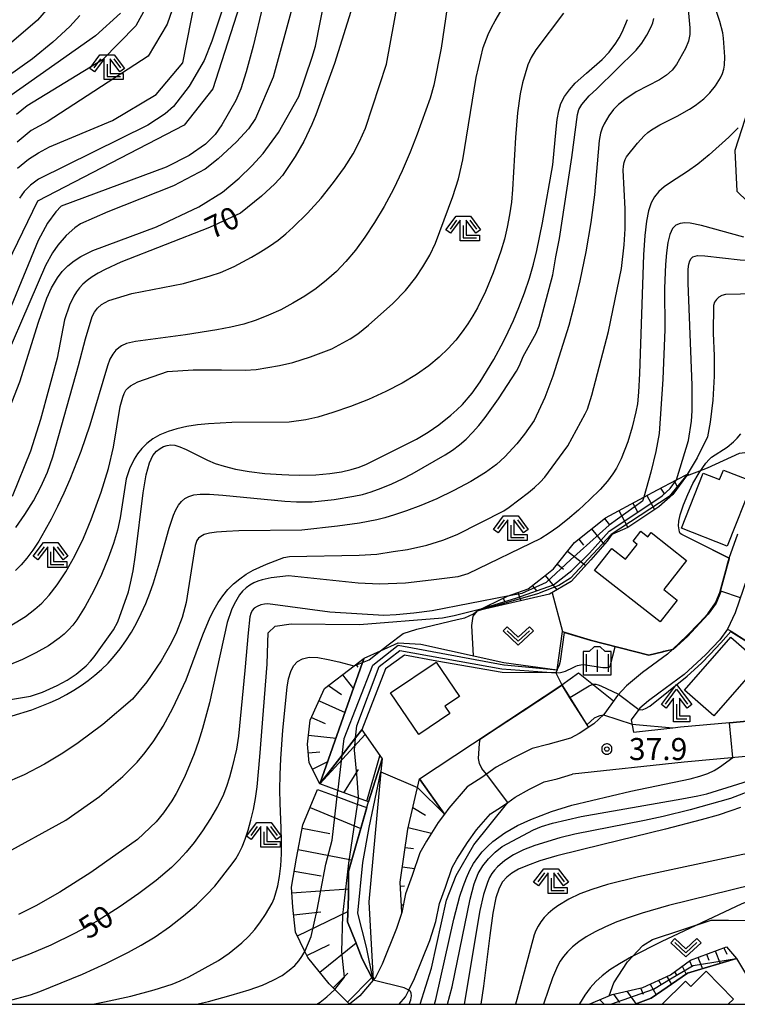
# Model space of a CAD drawing. Extents: x -22000 to -20000, y 99000 to 100500.
# Drawn here: x -21526 to -21404, y 99000 to 99167 of the extents above; entities that cross this region are included whole.
import ezdxf
from ezdxf.enums import TextEntityAlignment as Align

# ---------------------------------------------------------------- set-up
doc = ezdxf.new("R2010")
doc.units = 0
doc.header["$MEASUREMENT"] = 0
doc.layers.get('0').update_dxf_attribs({"color": 50, "linetype": 'CONTINUOUS'})
for name, color, linetype in [('2101000', 7, 'CONTINUOUS'), ('3001000', 6, 'CONTINUOUS'), ('4204000', 30, 'CONTINUOUS'), ('6101110', 72, 'CONTINUOUS'), ('6101120', 112, 'CONTINUOUS'), ('6101990', 93, 'CONTINUOUS'), ('6110000', 232, 'CONTINUOUS'), ('6110110', 213, 'CONTINUOUS'), ('6110120', 181, 'CONTINUOUS'), ('6301000', 3, 'CONTINUOUS'), ('6313000', 90, 'CONTINUOUS'), ('6333000', 90, 'CONTINUOUS'), ('6334000', 90, 'CONTINUOUS'), ('7101000', 20, 'CONTINUOUS'), ('7101001', 23, 'CONTINUOUS'), ('7102000', 40, 'CONTINUOUS'), ('7102001', 43, 'CONTINUOUS'), ('7312000', 6, 'CONTINUOUS'), ('999', 7, 'CONTINUOUS'), ('CLIP_BOX', 4, 'CONTINUOUS')]:
    doc.layers.add(name, color=color, linetype=linetype)
doc.styles.add('Dm_Anotation', font='romans.shx', dxfattribs={"bigfont": 'pscdm.shx'})
doc.styles.get("Standard").update_dxf_attribs({"font": 'romans.shx', "bigfont": 'pscdm.shx'})

# ---------------------------------------------------------------- blocks, each defined once
blk = doc.blocks.new('420400')
at = {"linetype": 'Continuous', "flags": 128}
for points in [[(-0.75, 1), (0, 2), (0.75, 1)], [(0, 1), (0, 0), (0.7, 0)]]:
    blk.add_lwpolyline(points, dxfattribs=at)
at = {"layer": 'CLIP_BOX', "flags": 128}
blk.add_lwpolyline([(0.9, 0.2), (0.9, -0.2), (-0.2, -0.2), (-0.2, 1.4), (-0.71, 0.72), (-1.03, 0.96), (0, 2.333), (1.03, 0.96), (0.71, 0.72), (0.2, 1.4), (0.2, 0.2), (0.9, 0.2)], dxfattribs=at)
blk = doc.blocks.new('633300')
at = {"linetype": 'Continuous', "flags": 128}
for points in [[(-0.45, 0.6), (-0.9, 0)], [(0, 0.25), (0, -0.6), (0.9, -0.6)], [(0.45, 0.6), (0.9, 0)]]:
    blk.add_lwpolyline(points, dxfattribs=at)
at = {"layer": 'CLIP_BOX', "flags": 128}
blk.add_lwpolyline([(-0.49, 0.88), (0.49, 0.88), (1.18, -0.04), (0.86, -0.28), (0.2, 0.6), (0.2, -0.4), (1.1, -0.4), (1.1, -0.8), (-0.2, -0.8), (-0.2, 0.6), (-0.86, -0.28), (-1.18, -0.04), (-0.49, 0.88)], dxfattribs=at)
blk = doc.blocks.new('631300')
at = {"linetype": 'Continuous', "flags": 128}
blk.add_lwpolyline([(-0.75, 0.35), (0, -0.35), (0.75, 0.35)], dxfattribs=at)
at = {"layer": 'CLIP_BOX', "flags": 128}
blk.add_lwpolyline([(-0.753, 0.626), (-1.031, 0.338), (0, -0.624), (1.031, 0.338), (0.753, 0.626), (0, -0.076), (-0.753, 0.626)], dxfattribs=at)
blk = doc.blocks.new('633400')
at = {"linetype": 'Continuous', "flags": 128}
for points in [[(0, 0.75), (0, -0.75)], [(-0.75, 0.45), (-0.75, -0.75)], [(0.75, 0.45), (0.75, -0.75)]]:
    blk.add_lwpolyline(points, dxfattribs=at)
at = {"layer": 'CLIP_BOX', "flags": 128}
blk.add_lwpolyline([(-0.95, -0.95), (0.95, -0.95), (0.95, 0.65), (0.55, 0.65), (0.2, 0.95), (-0.2, 0.95), (-0.55, 0.65), (-0.95, 0.65), (-0.95, -0.95)], dxfattribs=at)
blk = doc.blocks.new('731200')
at = {"linetype": 'Continuous'}
blk.add_circle((0, 0), 0.15, dxfattribs=at)
at = {"layer": 'CLIP_BOX'}
blk.add_lwpolyline([(0.034, 0.348), (-0.034, 0.348), (-0.102, 0.335), (-0.165, 0.309), (-0.222, 0.271), (-0.271, 0.222), (-0.309, 0.165), (-0.335, 0.102), (-0.348, 0.034), (-0.348, -0.034), (-0.335, -0.102), (-0.309, -0.165), (-0.271, -0.222), (-0.222, -0.271), (-0.165, -0.309), (-0.102, -0.335), (-0.034, -0.348), (0.034, -0.348), (0.102, -0.335), (0.165, -0.309), (0.222, -0.271), (0.271, -0.222), (0.309, -0.165), (0.335, -0.102), (0.348, -0.034), (0.348, 0.034), (0.335, 0.102), (0.309, 0.165), (0.271, 0.222), (0.222, 0.271), (0.165, 0.309), (0.102, 0.335)], close=True, dxfattribs=at)
at = {"linetype": 'Continuous'}
blk.add_attdef('ATT', text='', height=1.5, dxfattribs=at).set_placement((1.5, 0), align=Align.MIDDLE_LEFT)

msp = doc.modelspace()

# ---------------------------------------------------------------- linework, layer by layer
at = {"layer": '2101000'}
for points in [[(-21404.91, 99075.84), (-21403.4, 99080.02)], [(-21404.91, 99075.84), (-21405.46, 99073.78), (-21406.47, 99070.04), (-21407.21, 99068.27), (-21408.54, 99066.39), (-21409.97, 99064.87), (-21412.08, 99062.63), (-21414.49, 99060.41), (-21415.42, 99059.55), (-21419.67, 99056.42), (-21422.37, 99054.18)], [(-21401.14, 99074.48), (-21403.87, 99066.56), (-21405.17, 99063.81), (-21406.5, 99061.99), (-21408.91, 99059.43), (-21412.56, 99056.08), (-21416.89, 99052.88), (-21418.61, 99051.59), (-21420.09, 99050.33), (-21421.57, 99048.39), (-21421.15, 99046.29), (-21414.49, 99047.02), (-21413.18, 99047.16), (-21404.83, 99047.93), (-21391.63, 99049.15), (-21386.17, 99049.85), (-21382.71, 99050.48), (-21380.27, 99051.13), (-21377.88, 99052.16), (-21376.13, 99052.92), (-21375.08, 99053.45), (-21374.36, 99053.81)], [(-21422.37, 99054.18), (-21423.89, 99052.52), (-21425.04, 99050.95), (-21426.25, 99049.28), (-21427.92, 99047.72), (-21430.41, 99046.03), (-21431.91, 99045.27)], [(-21373.75, 99047.41), (-21378.29, 99045.44), (-21381.41, 99044.62), (-21383.76, 99044.19), (-21385.26, 99043.92), (-21390.97, 99043.18), (-21412.58, 99041.19), (-21431.57, 99039.11)], [(-21431.91, 99045.27), (-21435.74, 99044.15), (-21438.44, 99043.48), (-21441.59, 99041.91), (-21444.52, 99040.34), (-21446.17, 99039.14), (-21446.99, 99038.54), (-21449.46, 99036.97), (-21452.6, 99033.38), (-21453.33, 99032.36), (-21454.38, 99030.91), (-21456.39, 99027.76), (-21457.51, 99025.73), (-21458.84, 99021.91), (-21459.95, 99018.76), (-21460.6, 99015.61), (-21461.49, 99012.91), (-21463.93, 99006.83), (-21465.04, 99004.58), (-21465.47, 99004.08), (-21467.73, 99001.43), (-21469.47, 99000)], [(-21461.06, 99000), (-21459.99, 99001.25), (-21459.42, 99002.41), (-21458.45, 99004.38), (-21455.85, 99010.85), (-21454.8, 99014.06), (-21454.15, 99017.14), (-21453.17, 99019.93), (-21452.01, 99023.28), (-21451.23, 99024.69), (-21449.42, 99027.53), (-21447.89, 99029.64), (-21445.51, 99032.37), (-21443.61, 99033.58), (-21442.58, 99034.33), (-21441.32, 99035.25), (-21438.84, 99036.58), (-21436.36, 99037.81), (-21434.18, 99038.35), (-21431.57, 99039.11)]]:
    msp.add_lwpolyline(points, dxfattribs=at)
at = {"layer": '3001000'}
for points in [[(-21400.9, 99088.89), (-21405.22, 99077.89), (-21413.02, 99080.95), (-21409.33, 99090.34), (-21406.53, 99089.24), (-21405.89, 99090.85)], [(-21413.75, 99068.74), (-21416.65, 99065.03), (-21427.8, 99073.76), (-21424.87, 99077.51), (-21422.54, 99075.68), (-21420.56, 99078.21), (-21421.26, 99078.76), (-21419.93, 99080.45), (-21418.73, 99079.51), (-21418.18, 99080.22), (-21412.15, 99075.49), (-21416.04, 99070.53)], [(-21399.64, 99058.09), (-21407.5, 99049.06), (-21412.51, 99053.43), (-21404.64, 99062.45)], [(-21450.8, 99052.34), (-21453.26, 99050.68), (-21452.43, 99049.46), (-21457.72, 99045.88), (-21462.49, 99052.95), (-21454.75, 99058.18)]]:
    msp.add_lwpolyline(points, close=True, dxfattribs=at)
msp.add_lwpolyline([(-21416.28, 99000), (-21412.31, 99003.91), (-21411.44, 99003.03), (-21408.82, 99005.62), (-21404.18, 99000.9), (-21405.09, 99000)], dxfattribs=at)
at = {"layer": '6101110'}
for points in [[(-21447.75, 99066.89), (-21442.61, 99069.38), (-21439.07, 99070.62), (-21436.47, 99072.69), (-21434.76, 99074.05), (-21431.23, 99078.52), (-21425.93, 99082.73), (-21419.44, 99086.23), (-21417.09, 99087.5), (-21413.88, 99089.17), (-21411.9, 99090.2)], [(-21474.53, 99037.47), (-21476.36, 99041.08), (-21476.61, 99044.23), (-21476.19, 99048.29), (-21473.74, 99053.68), (-21468.71, 99057.54), (-21467, 99058.85)], [(-21466.26, 99034.42), (-21467.98, 99035.05), (-21471.45, 99036.33), (-21474.53, 99037.47)], [(-21460.6, 99015.61), (-21460.86, 99020.79), (-21459.57, 99029.79), (-21457.6, 99038.34)], [(-21469.47, 99000), (-21471.96, 99002.5), (-21472.94, 99003.47), (-21476.58, 99007.98), (-21477.07, 99008.99), (-21478.65, 99012.26), (-21479.13, 99016.54), (-21479.38, 99019.91), (-21478.51, 99024.87), (-21477.42, 99030.5), (-21474.91, 99036.55)], [(-21428.72, 99000), (-21424.82, 99001.64), (-21419.61, 99002.87), (-21414.88, 99005.03), (-21411.49, 99007.53), (-21405.33, 99009.8), (-21403.63, 99007.8)]]:
    msp.add_lwpolyline(points, dxfattribs=at)
at = {"layer": '6101120'}
for points in [[(-21411.9, 99090.2), (-21412.16, 99089.84), (-21414.49, 99086.66), (-21416.86, 99084.6), (-21422.14, 99081.08), (-21424.88, 99079.88), (-21425.67, 99078.73), (-21428.41, 99075.56), (-21431.77, 99071.88), (-21435.44, 99069.74), (-21438.92, 99068.93), (-21447.75, 99066.89)], [(-21467, 99058.85), (-21467.26, 99058.11), (-21474.53, 99037.47)], [(-21474.53, 99037.47), (-21470.73, 99042.36), (-21468.45, 99045.3), (-21467.37, 99046.69), (-21463.94, 99041.73), (-21466.26, 99034.42)], [(-21457.6, 99038.34), (-21453.33, 99032.36), (-21454.38, 99030.91), (-21456.39, 99027.76), (-21457.51, 99025.73), (-21458.84, 99021.91), (-21459.95, 99018.76), (-21460.6, 99015.61)], [(-21474.91, 99036.55), (-21471.8, 99035.39), (-21468.33, 99034.11), (-21466.55, 99033.46), (-21469.68, 99022.6), (-21469.65, 99018.32), (-21469.85, 99014.05), (-21468.47, 99010.66), (-21467.32, 99007.74), (-21465.47, 99004.08), (-21467.73, 99001.43), (-21469.47, 99000)], [(-21403.63, 99007.8), (-21411.98, 99005.27), (-21418.18, 99001.03), (-21420.87, 99000)]]:
    msp.add_lwpolyline(points, dxfattribs=at)
at = {"layer": '6101990'}
for points in [[(-21414.24, 99088.99), (-21413.64, 99087.83)], [(-21416.56, 99087.78), (-21415.91, 99086.74)], [(-21418.9, 99086.52), (-21417.6, 99084.11)], [(-21423.68, 99083.94), (-21422.14, 99081.08)], [(-21421.28, 99085.24), (-21420.5, 99083.76)], [(-21426.11, 99082.58), (-21425.33, 99081.6)], [(-21428.3, 99080.84), (-21426.17, 99078.16)], [(-21430.49, 99079.1), (-21429.66, 99078.05)], [(-21432.39, 99077.05), (-21429.29, 99074.6)], [(-21434.13, 99074.84), (-21433.06, 99073.99)], [(-21436.18, 99072.92), (-21434.22, 99070.45)], [(-21438.38, 99071.17), (-21437.67, 99070.28)], [(-21443.33, 99069.02), (-21443.09, 99068.52)], [(-21440.84, 99070), (-21440.34, 99068.6)], [(-21445.71, 99067.87), (-21445.49, 99067.41)], [(-21468.41, 99057.77), (-21468.05, 99057.31)], [(-21470.67, 99056.04), (-21468.83, 99053.65)], [(-21473.07, 99054.2), (-21470.87, 99052.68)], [(-21474.67, 99051.62), (-21470.25, 99049.61)], [(-21475.96, 99048.79), (-21473.62, 99047.74)], [(-21476.45, 99045.77), (-21471.78, 99045.28)], [(-21474.53, 99037.47), (-21466.81, 99045.88)], [(-21476.49, 99042.76), (-21474.53, 99042.91)], [(-21466.56, 99034.53), (-21464.3, 99042.25)], [(-21475.79, 99039.96), (-21473.18, 99041.29)], [(-21470.47, 99035.97), (-21467.93, 99039.94)], [(-21457.94, 99036.87), (-21453.33, 99032.36)], [(-21476.2, 99033.45), (-21467.58, 99029.88)], [(-21458.72, 99033.45), (-21456.55, 99032.18)], [(-21477.52, 99029.96), (-21472.81, 99029.04)], [(-21459.51, 99030.04), (-21455.52, 99029.12)], [(-21478.23, 99026.31), (-21469.12, 99024.55)], [(-21460.02, 99026.67), (-21458.62, 99026.47)], [(-21478.9, 99022.64), (-21474.29, 99021.83)], [(-21460.49, 99023.36), (-21458.43, 99023.07)], [(-21479.31, 99018.93), (-21469.66, 99019.64)], [(-21460.83, 99020.11), (-21460.14, 99020.14)], [(-21460.67, 99016.91), (-21460.33, 99016.92)], [(-21478.98, 99015.22), (-21474.37, 99015.74)], [(-21478.34, 99011.63), (-21469.77, 99015.76)], [(-21476.75, 99008.32), (-21472.89, 99010.18)], [(-21474.55, 99005.46), (-21468.38, 99010.44)], [(-21408.76, 99008.54), (-21408.35, 99007.52)], [(-21407.29, 99009.08), (-21406.43, 99006.95)], [(-21405.83, 99009.62), (-21405.3, 99008.54)], [(-21411.66, 99007.41), (-21411.24, 99006.51)], [(-21410.22, 99008), (-21409.43, 99006.04)], [(-21472.26, 99002.79), (-21469.79, 99005.28)], [(-21414.18, 99005.55), (-21413.82, 99004.9)], [(-21412.92, 99006.48), (-21412.21, 99005.11)], [(-21469.82, 99000.38), (-21465.7, 99004.54)], [(-21418.35, 99003.45), (-21417.32, 99001.62)], [(-21416.93, 99004.1), (-21416.48, 99003.3)], [(-21415.51, 99004.75), (-21414.74, 99003.38)], [(-21422.33, 99002.23), (-21420.74, 99000.05)], [(-21419.96, 99002.79), (-21419.51, 99001.75)], [(-21426.14, 99000), (-21426.89, 99000.77)], [(-21423.52, 99000.29), (-21424.53, 99001.71)]]:
    msp.add_lwpolyline(points, dxfattribs=at)
at = {"layer": '6110000'}
for points in [[(-21404.91, 99075.84), (-21410.71, 99078.75)], [(-21428.52, 99061.96), (-21418.59, 99059.4), (-21416.18, 99059.99), (-21416.06, 99060.03), (-21414.49, 99060.41), (-21412.08, 99062.63), (-21409.97, 99064.87), (-21408.54, 99066.39), (-21407.21, 99068.27), (-21406.47, 99070.04), (-21405.46, 99073.78), (-21405.23, 99074.66), (-21404.91, 99075.84)], [(-21405.17, 99063.81), (-21404.59, 99063.45), (-21398.43, 99059.56), (-21397.08, 99060.31), (-21386.27, 99066.28), (-21388.64, 99068.86)], [(-21433.25, 99063.4), (-21428.52, 99061.96)], [(-21453.33, 99032.36), (-21457.6, 99038.34), (-21433.36, 99054.33)], [(-21433.36, 99054.33), (-21432.01, 99052.16), (-21429.09, 99047.5), (-21428.84, 99047.09)], [(-21414.49, 99047.02), (-21413.18, 99047.16), (-21404.83, 99047.93), (-21391.63, 99049.15), (-21386.17, 99049.85), (-21382.71, 99050.48), (-21380.27, 99051.13), (-21377.88, 99052.16), (-21376.13, 99052.92), (-21375.08, 99053.45), (-21374.36, 99053.81)], [(-21420.87, 99000), (-21418.18, 99001.03), (-21411.98, 99005.27), (-21403.63, 99007.8)], [(-21403.63, 99007.8), (-21400.89, 99003.16), (-21400.11, 99001.84)]]:
    msp.add_lwpolyline(points, dxfattribs=at)
at = {"layer": '6110110'}
for points in [[(-21467, 99058.85), (-21464.19, 99060.12), (-21461.2, 99061.48), (-21457.37, 99061.25), (-21443.25, 99058.12), (-21434.17, 99056.85)], [(-21474.53, 99037.47), (-21467.26, 99058.11), (-21467, 99058.85)], [(-21465.47, 99004.08), (-21467.32, 99007.74), (-21468.47, 99010.66), (-21469.85, 99014.05), (-21469.65, 99018.32), (-21469.68, 99022.6), (-21466.37, 99034.08), (-21466.26, 99034.42), (-21463.94, 99041.73)]]:
    msp.add_lwpolyline(points, dxfattribs=at)
at = {"layer": '6110120'}
for points in [[(-21434.17, 99056.85), (-21434.4, 99056.35), (-21443.5, 99056.44), (-21454.63, 99058.36), (-21460.15, 99059.37), (-21463.37, 99057.04)], [(-21463.37, 99057.04), (-21467.37, 99046.69), (-21468.45, 99045.3), (-21470.73, 99042.36), (-21474.53, 99037.47)], [(-21463.94, 99041.73), (-21464.14, 99039.56), (-21464.14, 99039.54), (-21466.2, 99017.43), (-21465.47, 99004.08)]]:
    msp.add_lwpolyline(points, dxfattribs=at)
at = {"layer": '6301000'}
for points in [[(-21385.87, 99140.06), (-21379.73, 99147.97), (-21379.83, 99150.83), (-21382.38, 99154.77), (-21387.93, 99158.83), (-21394.12, 99158.21), (-21399.41, 99154.04), (-21401.65, 99152.28), (-21402.24, 99150.45), (-21403.94, 99145.17), (-21403.57, 99138.26), (-21400.04, 99134.83), (-21395.68, 99135.19), (-21389.76, 99138.46), (-21387.16, 99139.29)], [(-21412.16, 99089.84), (-21410.32, 99090.56), (-21408.57, 99091.24), (-21403.12, 99093.74), (-21398.25, 99094.36)], [(-21435, 99069.99), (-21433.25, 99063.4)], [(-21447.75, 99066.89), (-21448.53, 99066.01), (-21448.74, 99064.44), (-21448.47, 99059.28)], [(-21434.17, 99056.85), (-21433.25, 99063.4)], [(-21434.4, 99056.35), (-21433.36, 99054.33)], [(-21433.36, 99054.33), (-21430.51, 99056.35), (-21424.58, 99051.58)], [(-21425.3, 99001.44), (-21424.51, 99003.65), (-21422.19, 99007.24), (-21419.6, 99010.02), (-21417.94, 99011), (-21407.94, 99014.31), (-21405.02, 99014.31), (-21402.03, 99014.23), (-21399.05, 99002.97)]]:
    msp.add_lwpolyline(points, dxfattribs=at)
at = {"layer": '7101000'}
for points in [[(-21464.62, 99183.69), (-21472.05, 99159.97), (-21475.24, 99151.22), (-21475.9, 99149.62), (-21477.28, 99146.71), (-21478.71, 99144.14), (-21480.88, 99140.94), (-21482.18, 99139.52), (-21484.47, 99137.44), (-21488.05, 99134.53), (-21493.31, 99132.09), (-21508.36, 99126.19), (-21511.06, 99124.95), (-21512.24, 99124.33), (-21513.26, 99123.72), (-21514.12, 99123.1), (-21514.83, 99122.48), (-21515.43, 99121.84), (-21515.95, 99121.16), (-21516.39, 99120.44), (-21517.12, 99118.91), (-21517.99, 99116.4), (-21519.24, 99109.88), (-21522.06, 99099.45), (-21523.76, 99094.04), (-21526.87, 99086.36)], [(-21491.12, 99169.24), (-21492.92, 99163.76), (-21494.22, 99160.46), (-21496.78, 99156.11), (-21499.45, 99152.66), (-21500.86, 99151.39), (-21503.82, 99149.47), (-21522.41, 99140.33), (-21523.78, 99139.29), (-21524.83, 99138.21), (-21525.63, 99137.1)], [(-21515.37, 99168.15), (-21517.05, 99166.29), (-21519.95, 99163.6), (-21523.44, 99160.76), (-21529.92, 99156.17)], [(-21529.25, 99051.5), (-21523.75, 99052.39), (-21521.69, 99053.1), (-21519.19, 99054.21), (-21517.54, 99055.1), (-21515.99, 99056.16), (-21514.29, 99057.57), (-21513.52, 99058.34), (-21512.9, 99059.07), (-21509.66, 99063.67), (-21508.88, 99065.04), (-21507.09, 99070.13), (-21506.72, 99071.62), (-21506.31, 99073.71), (-21505.89, 99076.41), (-21504.56, 99086.96), (-21504.06, 99090.01), (-21503.52, 99092.07), (-21502.93, 99093.32), (-21502.33, 99094.05), (-21501.72, 99094.53), (-21501.12, 99094.84), (-21500.51, 99095.03), (-21499.89, 99095.11), (-21499.19, 99095.05), (-21498.34, 99094.81), (-21497.29, 99094.35), (-21493.67, 99092.53), (-21492.36, 99091.98), (-21490.8, 99091.48), (-21488.87, 99091.01), (-21486.57, 99090.6), (-21483.91, 99090.28), (-21480.98, 99090.07), (-21479.83, 99090.04), (-21477.99, 99089.99), (-21475.2, 99090.05), (-21472.82, 99090.25), (-21470.85, 99090.56), (-21469.22, 99090.94), (-21467.86, 99091.36), (-21466.62, 99091.85), (-21458.11, 99096.12), (-21456.1, 99097.29), (-21454.31, 99098.54), (-21452.26, 99100.16), (-21451.23, 99101.07), (-21450.28, 99102.02), (-21448.63, 99103.92), (-21447.25, 99105.82), (-21444.95, 99109.65), (-21443.31, 99112.68), (-21442.48, 99114.34), (-21441.61, 99116.26), (-21440.67, 99118.51), (-21439.73, 99120.97), (-21438.88, 99123.46), (-21438.17, 99125.84), (-21437.6, 99128.15), (-21436.63, 99132.86), (-21434.88, 99142.73), (-21434.35, 99148.82), (-21434.15, 99150.46), (-21433.9, 99151.9), (-21433.53, 99153.16), (-21432.94, 99154.34), (-21432.09, 99155.51), (-21431.08, 99156.61), (-21429.18, 99158.36), (-21426.53, 99160.64), (-21425.34, 99161.89), (-21424.16, 99163.42), (-21423.61, 99164.32), (-21423.09, 99165.29), (-21422.17, 99167.44)], [(-21402.39, 99130.45), (-21409.63, 99132.44), (-21411.53, 99132.83), (-21412.43, 99132.89), (-21413.25, 99132.79), (-21413.95, 99132.49), (-21414.53, 99131.9), (-21414.99, 99130.92), (-21415.34, 99129.52), (-21415.59, 99127.78), (-21415.75, 99125.82), (-21415.88, 99121.75), (-21415.87, 99114.77), (-21416.17, 99106.32), (-21416.8, 99097.07), (-21417.36, 99094), (-21418.22, 99090.51), (-21419.44, 99086.24)], [(-21442.61, 99069.38), (-21455.4, 99066.92), (-21458.57, 99066.49), (-21461.54, 99066.2), (-21463.64, 99066.13), (-21472.81, 99066.69), (-21483.36, 99068.1), (-21483.96, 99068.06), (-21484.58, 99067.92), (-21485.18, 99067.67), (-21485.69, 99067.35), (-21486.04, 99066.96), (-21486.27, 99066.48), (-21486.43, 99065.89), (-21486.73, 99063.18), (-21487.27, 99056.74), (-21488.37, 99045.59), (-21488.72, 99043.41), (-21489.44, 99040.3), (-21489.89, 99038.61), (-21490.4, 99037.02), (-21491.05, 99035.41), (-21491.93, 99033.64), (-21493.12, 99031.61), (-21494.5, 99029.48), (-21495.92, 99027.51), (-21497.25, 99025.86), (-21498.52, 99024.49), (-21499.77, 99023.29), (-21502.38, 99021.06), (-21505.33, 99018.83), (-21508.66, 99016.54), (-21512.27, 99014.24), (-21514.21, 99013.12), (-21516.25, 99012.02), (-21520.32, 99010.05), (-21523.95, 99008.5), (-21527.08, 99007.34)], [(-21420.26, 99050.11), (-21419.71, 99050.1), (-21419.16, 99050.28), (-21418.41, 99050.71), (-21412.06, 99055.81), (-21409.6, 99058.01), (-21408.11, 99059.56), (-21406.31, 99061.49), (-21404.62, 99063.41)], [(-21432.01, 99052.16), (-21428.72, 99054.17), (-21428.3, 99054.35), (-21427.96, 99054.43), (-21427.6, 99054.43), (-21427.18, 99054.35), (-21426.72, 99054.15), (-21423.7, 99052.73)], [(-21402.98, 99033.46), (-21404.6, 99032.88), (-21406.8, 99032.19), (-21409.69, 99031.37), (-21415.72, 99029.78), (-21426.38, 99027.19), (-21434.22, 99025.22), (-21437.13, 99024.37), (-21439.23, 99023.63), (-21440.75, 99022.96), (-21441.89, 99022.31), (-21442.75, 99021.61), (-21443.44, 99020.8), (-21444.04, 99019.76), (-21444.6, 99018.13), (-21445.12, 99015.51), (-21445.64, 99011.71), (-21446.68, 99003.08), (-21447.15, 99000)], [(-21459.31, 99000), (-21459.04, 99000.75), (-21458.94, 99001.43), (-21458.99, 99001.88), (-21459.1, 99002.15), (-21459.23, 99002.3), (-21459.42, 99002.41)]]:
    msp.add_lwpolyline(points, dxfattribs=at)
at = {"layer": '7101001'}
for points in [[(-21404.62, 99063.41), (-21398.43, 99059.51), (-21386.19, 99066.26), (-21388.57, 99068.86), (-21379.07, 99080.55), (-21369.69, 99092.24), (-21369.56, 99092.48), (-21369.22, 99092.9), (-21356.25, 99108.95), (-21349.98, 99116.54), (-21358.88, 99122.47), (-21361.97, 99125.06)], [(-21419.44, 99086.24), (-21419.63, 99085.57), (-21425.34, 99081.47), (-21431.91, 99075.57), (-21436.01, 99071.71), (-21440.18, 99069.84), (-21442.61, 99069.38)], [(-21459.42, 99002.41), (-21460.19, 99002.78), (-21465.47, 99004.08), (-21466.57, 99009.73), (-21468.09, 99015.49), (-21467.21, 99024.1), (-21466.17, 99030.05), (-21464.14, 99039.54), (-21457.94, 99036.87), (-21457.6, 99038.34), (-21433.36, 99054.33), (-21432.01, 99052.16)], [(-21423.7, 99052.73), (-21420.26, 99050.11)]]:
    msp.add_lwpolyline(points, dxfattribs=at)
at = {"layer": '7102000'}
for points in [[(-21424.28, 99284.4), (-21430.33, 99280.47), (-21435.25, 99277.45), (-21440.27, 99274.68), (-21456.49, 99262.93), (-21460.08, 99259.38), (-21462.01, 99256.55), (-21472.16, 99228.6), (-21483.28, 99197.24), (-21486.14, 99176.19), (-21492.75, 99155.68), (-21497.63, 99149.5), (-21522.59, 99136.56), (-21537.15, 99106.59)], [(-21525.95, 99142.18), (-21524.1, 99143.73), (-21522.42, 99144.81), (-21520.54, 99145.78), (-21509.82, 99150.28), (-21502.39, 99154.69), (-21497.85, 99160.08), (-21489.8, 99201.02)], [(-21514.64, 99176.59), (-21522.55, 99167.34), (-21535.45, 99156.37)], [(-21502.89, 99171.82), (-21505.81, 99166.38), (-21511.51, 99160.61), (-21524.34, 99152.76), (-21526.11, 99151.31)], [(-21498.88, 99171.45), (-21500.48, 99166.66), (-21503.75, 99161.2), (-21520.91, 99150.05), (-21523.62, 99148.56), (-21526.01, 99146.61)], [(-21479.31, 99169.29), (-21482.48, 99157.66), (-21485.47, 99150.62), (-21486.67, 99148.89), (-21488.7, 99146.64), (-21491.81, 99143.74), (-21494.05, 99142.02), (-21499.42, 99139.2), (-21510.6, 99134.73), (-21515.27, 99132.69), (-21516.24, 99132.02), (-21517.68, 99130.72), (-21519.12, 99129.06), (-21519.99, 99127.79), (-21521.2, 99125.6), (-21530.84, 99103.41)], [(-21530.6, 99093.01), (-21525.55, 99105.86), (-21522.37, 99115.99), (-21520.99, 99120.06), (-21520.17, 99121.85), (-21519.17, 99123.51), (-21518.34, 99124.58), (-21517.4, 99125.55), (-21516.35, 99126.42), (-21515.17, 99127.18), (-21513.13, 99128.19), (-21502.34, 99132.23), (-21495.13, 99135.59), (-21491.11, 99138.1), (-21488.23, 99140.48), (-21486.08, 99142.57), (-21484.19, 99144.7), (-21481.58, 99148.22), (-21478.08, 99154.35), (-21475.85, 99161.04), (-21475.3, 99162.95), (-21473.72, 99170.68)], [(-21484.23, 99169.85), (-21485.87, 99162.91), (-21487.04, 99158.55), (-21487.99, 99155.67), (-21488.8, 99153.71), (-21491.21, 99149.53), (-21492.36, 99147.93), (-21493.96, 99146.27), (-21496.78, 99144.36), (-21500.67, 99142.33), (-21518.51, 99135.71), (-21519.47, 99134.76), (-21520.84, 99132.8), (-21522.44, 99129.9), (-21529.58, 99112.66)], [(-21528.7, 99025.3), (-21517.73, 99031.33), (-21512.03, 99035.34), (-21508.03, 99038.72), (-21505.61, 99041.19), (-21504.24, 99042.81), (-21502.76, 99044.8), (-21501.19, 99047.27), (-21499.52, 99050.34), (-21497.28, 99055.16), (-21494.43, 99062.81), (-21493.18, 99065.81), (-21492.53, 99067.12), (-21491.83, 99068.33), (-21491.05, 99069.47), (-21490.19, 99070.52), (-21489.23, 99071.48), (-21488.17, 99072.35), (-21487.04, 99073.13), (-21485.87, 99073.8), (-21483.6, 99074.86), (-21480.67, 99075.98), (-21479.69, 99076.17), (-21467.83, 99076.36), (-21464.85, 99076.54), (-21462.06, 99076.97), (-21459.61, 99077.35), (-21456.33, 99078.09), (-21453.62, 99078.92), (-21451.2, 99079.91), (-21443.24, 99083.89), (-21442.34, 99084.56), (-21439.03, 99087.02), (-21437.99, 99087.88), (-21437.05, 99088.76), (-21436.25, 99089.66), (-21433.13, 99093.87), (-21432.37, 99094.98), (-21429.38, 99100.4), (-21429.02, 99101.21), (-21428.25, 99103.6), (-21425.43, 99114.42), (-21423.22, 99125.09), (-21422.75, 99129.14), (-21422.6, 99131.84), (-21422.6, 99135.28), (-21422.92, 99141.85), (-21422.89, 99142.54), (-21422.79, 99143.12), (-21422.62, 99143.63), (-21422.36, 99144.11), (-21420.52, 99146.45), (-21419.36, 99147.7), (-21418.76, 99148.23), (-21418.12, 99148.71), (-21416.7, 99149.56), (-21413.74, 99151), (-21411.66, 99152.19), (-21410.67, 99152.83), (-21409.23, 99153.96), (-21408.19, 99155), (-21407.24, 99156.16), (-21406.37, 99157.56), (-21406.03, 99158.3), (-21405.8, 99159), (-21405.67, 99159.69), (-21405.62, 99161.09), (-21405.84, 99164.29), (-21405.98, 99165.2), (-21406.47, 99167.09), (-21407.66, 99170.74)], [(-21452.89, 99169.47), (-21453.88, 99162.59), (-21455.13, 99156.27), (-21455.76, 99154.1), (-21457.97, 99147.96), (-21459.16, 99144.92), (-21460.53, 99141.73), (-21462.03, 99138.61), (-21463.61, 99135.65), (-21465.23, 99132.92), (-21466.86, 99130.46), (-21468.48, 99128.26), (-21470.1, 99126.33), (-21471.72, 99124.63), (-21473.4, 99123.12), (-21475.17, 99121.74), (-21477.1, 99120.43), (-21479.12, 99119.21), (-21481.19, 99118.11), (-21483.25, 99117.16), (-21485.34, 99116.35), (-21487.47, 99115.68), (-21489.69, 99115.12), (-21492.04, 99114.66), (-21497.37, 99113.86), (-21505.92, 99112.7), (-21507.43, 99112.39), (-21508.25, 99111.96), (-21509.21, 99111.21), (-21509.75, 99110.55), (-21510.24, 99109.68), (-21510.67, 99108.59), (-21513.67, 99098.47), (-21515.21, 99093.99), (-21517.09, 99089.24), (-21518.11, 99086.89), (-21519.16, 99084.64), (-21520.22, 99082.51), (-21521.29, 99080.55), (-21522.34, 99078.78), (-21523.37, 99077.22), (-21524.37, 99075.89), (-21525.34, 99074.74), (-21526.29, 99073.74)], [(-21526.27, 99081.09), (-21524.69, 99083.29), (-21523.26, 99085.61), (-21521.99, 99088.02), (-21520.89, 99090.51), (-21519.94, 99093.08), (-21515.57, 99108.62), (-21514.42, 99113.14), (-21513.25, 99116.98), (-21512.88, 99117.69), (-21512.34, 99118.39), (-21511.65, 99118.97), (-21510.45, 99119.67), (-21506.5, 99120.89), (-21497.75, 99122.59), (-21493.19, 99123.85), (-21491.44, 99124.46), (-21489.08, 99125.48), (-21486.16, 99127.02), (-21484.61, 99127.94), (-21483.09, 99128.93), (-21481.64, 99129.96), (-21480.3, 99131.03), (-21479.05, 99132.14), (-21476.65, 99134.51), (-21474.33, 99137.08), (-21472.2, 99139.72), (-21470.36, 99142.28), (-21468.89, 99144.64), (-21467.76, 99146.74), (-21466.79, 99148.97), (-21463.19, 99159.84), (-21461.2, 99170.68)], [(-21508.47, 99168.53), (-21512.69, 99164.7), (-21529.07, 99153.17)], [(-21411.9, 99169.13), (-21411.6, 99166.05), (-21411.61, 99164.89), (-21411.82, 99163.8), (-21412.32, 99162.55), (-21413.88, 99159.79), (-21414.62, 99158.84), (-21415.57, 99157.99), (-21416.76, 99157.22), (-21420.7, 99155.13), (-21422.66, 99153.86), (-21423.72, 99153.03), (-21424.6, 99152.15), (-21425.38, 99151.09), (-21426.18, 99149.73), (-21426.52, 99148.97), (-21426.79, 99148.13), (-21427, 99146.87), (-21427.83, 99137.66), (-21428.43, 99132.96), (-21429.29, 99127.93), (-21430.32, 99123.01), (-21431.33, 99118.71), (-21432.2, 99115.42), (-21434.88, 99106.83), (-21436.27, 99103.2), (-21438.1, 99099.29), (-21439.7, 99096.94), (-21441.03, 99095.28), (-21443.05, 99093.07), (-21444.47, 99091.8), (-21446.38, 99090.41), (-21448.87, 99088.89), (-21451.73, 99087.37), (-21454.65, 99085.97), (-21457.38, 99084.81), (-21459.81, 99083.9), (-21461.85, 99083.21), (-21463.47, 99082.73), (-21464.86, 99082.38), (-21467.76, 99081.83), (-21471.52, 99081.3), (-21477.62, 99080.64), (-21488.34, 99080.5), (-21490.43, 99080.42), (-21492.1, 99080.28), (-21493.33, 99080.1), (-21494.21, 99079.86), (-21494.8, 99079.57), (-21495.19, 99079.24), (-21495.44, 99078.87), (-21495.75, 99078.01), (-21497.28, 99068.3), (-21497.95, 99065.77), (-21498.92, 99063.29), (-21499.83, 99061.39), (-21501.54, 99058.39), (-21503.97, 99054.83), (-21506.38, 99051.9), (-21511.46, 99047.57), (-21515.62, 99044.47), (-21518.26, 99042.68), (-21521.37, 99040.82), (-21524.83, 99039.03), (-21528.53, 99037.41)], [(-21528.12, 99063.8), (-21524.62, 99065.94), (-21523, 99067.17), (-21521.83, 99068.23), (-21520.58, 99069.58), (-21519.21, 99071.33), (-21517.73, 99073.56), (-21516.21, 99076.24), (-21514.75, 99079.24), (-21513.41, 99082.41), (-21511.73, 99087.06), (-21510.51, 99091.12), (-21509.66, 99094.76), (-21508.48, 99101.64), (-21508.07, 99103.26), (-21507.82, 99103.89), (-21507.52, 99104.42), (-21507.16, 99104.84), (-21506.72, 99105.19), (-21505.52, 99105.83), (-21500.46, 99107.61), (-21496.1, 99107.86), (-21491.28, 99107.9), (-21487.25, 99107.83), (-21485.39, 99107.96), (-21481.4, 99108.63), (-21479.13, 99109.14), (-21476.1, 99110.07), (-21472.48, 99111.48), (-21469.4, 99113.14), (-21468.08, 99114.02), (-21466.23, 99115.49), (-21462.09, 99119.19), (-21459.97, 99121.37), (-21458.2, 99123.61), (-21456.99, 99125.42), (-21455.84, 99127.41), (-21454.85, 99129.42), (-21451.91, 99137.36), (-21450.97, 99140.39), (-21450.19, 99143.59), (-21447.94, 99157.57), (-21446.73, 99162.7), (-21445.89, 99164.92), (-21445.34, 99166.1), (-21444.71, 99167.22), (-21443.77, 99168.88)], [(-21433.11, 99168.54), (-21437.78, 99162.28), (-21438.58, 99161.02), (-21439.13, 99159.75), (-21440.07, 99156.69), (-21440.46, 99154.83), (-21440.92, 99151.6), (-21441.27, 99147.42), (-21441.74, 99138.55), (-21441.95, 99136.4), (-21442.25, 99134.26), (-21442.64, 99132.16), (-21443.13, 99130.09), (-21443.72, 99128.08), (-21445.03, 99124.37), (-21446.34, 99121.23), (-21447.72, 99118.43), (-21448.49, 99117.07), (-21449.34, 99115.71), (-21450.31, 99114.33), (-21451.41, 99112.93), (-21452.7, 99111.5), (-21454.21, 99110.05), (-21455.99, 99108.58), (-21458.09, 99107.1), (-21460.54, 99105.62), (-21463.29, 99104.18), (-21466.26, 99102.84), (-21469.34, 99101.63), (-21472.31, 99100.62), (-21474.89, 99099.86), (-21476.9, 99099.4), (-21479.74, 99099), (-21489.48, 99098.93), (-21493.47, 99098.72), (-21495.37, 99098.52), (-21497.17, 99098.25), (-21498.84, 99097.87), (-21500.36, 99097.4), (-21501.74, 99096.82), (-21502.94, 99096.14), (-21503.98, 99095.37), (-21504.84, 99094.51), (-21505.55, 99093.61), (-21506.11, 99092.69), (-21506.89, 99091.07), (-21507.48, 99089.34), (-21508.49, 99082.74), (-21508.96, 99080.6), (-21509.61, 99078.36), (-21510.52, 99075.85), (-21511.68, 99073.08), (-21513.02, 99070.26), (-21514.44, 99067.62), (-21515.86, 99065.37), (-21516.56, 99064.46), (-21517.28, 99063.66), (-21518.04, 99062.94), (-21518.86, 99062.26), (-21520.72, 99060.98), (-21522.85, 99059.76), (-21525.12, 99058.63), (-21527.45, 99057.67)], [(-21526.89, 99049.03), (-21523.52, 99050.1), (-21520.43, 99051.31), (-21519, 99051.97), (-21517.65, 99052.66), (-21516.37, 99053.4), (-21515.15, 99054.19), (-21513.95, 99055.04), (-21512.8, 99055.95), (-21511.67, 99056.94), (-21510.57, 99058.01), (-21509.52, 99059.18), (-21508.5, 99060.44), (-21507.52, 99061.81), (-21506.59, 99063.27), (-21505.72, 99064.83), (-21504.9, 99066.48), (-21504.15, 99068.18), (-21503.46, 99069.92), (-21502.84, 99071.66), (-21501.79, 99075.06), (-21500.19, 99080.94), (-21499.44, 99083.16), (-21499.03, 99084.08), (-21498.59, 99084.85), (-21498.09, 99085.49), (-21497.52, 99086), (-21496.83, 99086.37), (-21495.98, 99086.62), (-21494.89, 99086.74), (-21493.32, 99086.73), (-21491.04, 99086.58), (-21480.51, 99085.54), (-21478.52, 99085.42), (-21477.98, 99085.43), (-21475.84, 99085.46), (-21472.11, 99085.84), (-21468.73, 99086.38), (-21467.29, 99086.71), (-21465.79, 99087.17), (-21464.08, 99087.78), (-21462.26, 99088.52), (-21460.46, 99089.34), (-21458.81, 99090.19), (-21453.21, 99093.42), (-21451.97, 99094.23), (-21450.78, 99095.12), (-21449.64, 99096.11), (-21448.54, 99097.21), (-21447.47, 99098.43), (-21446.4, 99099.78), (-21444.16, 99102.95), (-21441.09, 99107.65), (-21440.55, 99108.65), (-21439.97, 99110.13), (-21437.75, 99114.12), (-21437.24, 99115.38), (-21434.9, 99124.05), (-21434.41, 99127.11), (-21433.75, 99130.23), (-21431.68, 99144.02), (-21430.71, 99151.33), (-21430.45, 99152.18), (-21429.98, 99152.98), (-21428.73, 99154.49), (-21427.4, 99155.64), (-21420.7, 99162.25), (-21419.78, 99163.43), (-21418.9, 99164.81), (-21418.16, 99166.19), (-21417.89, 99166.9), (-21417.7, 99167.64)], [(-21403.38, 99149.03), (-21404.94, 99147.44), (-21408.31, 99144.42), (-21410.23, 99142.87), (-21411.99, 99141.61), (-21414.86, 99139.76), (-21415.97, 99138.98), (-21416.87, 99138.19), (-21417.59, 99137.32), (-21418.17, 99136.29), (-21418.63, 99134.95), (-21418.98, 99133.15), (-21419.24, 99130.71), (-21419.45, 99127.43), (-21420.15, 99107.29), (-21420.33, 99104.07), (-21420.52, 99102.09), (-21420.76, 99100.72), (-21421.38, 99098.12), (-21422.15, 99095.64), (-21423.25, 99092.74), (-21424.05, 99091.16), (-21424.67, 99090.18), (-21425.58, 99088.98), (-21426.87, 99087.52), (-21428.58, 99085.81), (-21430.52, 99084.03), (-21432.41, 99082.41), (-21434.05, 99081.12), (-21435.52, 99080.09), (-21436.96, 99079.21), (-21449.38, 99073.21), (-21451.05, 99072.69), (-21455.61, 99072.14), (-21459.97, 99071.62), (-21464.36, 99071.46), (-21468.04, 99071.6), (-21479.86, 99072.85), (-21482.83, 99072.52), (-21484.33, 99072.19), (-21485.07, 99071.95), (-21485.78, 99071.65), (-21486.46, 99071.27), (-21487.09, 99070.81), (-21487.67, 99070.25), (-21488.2, 99069.61), (-21488.68, 99068.86), (-21489.13, 99068.02), (-21489.54, 99067.08), (-21490.28, 99064.9), (-21493.33, 99051.29), (-21494.51, 99046.88), (-21495.2, 99044.68), (-21495.93, 99042.6), (-21496.68, 99040.66), (-21497.45, 99038.88), (-21498.22, 99037.28), (-21498.98, 99035.86), (-21499.72, 99034.6), (-21501.13, 99032.55), (-21502.39, 99031.02), (-21505.54, 99028), (-21513.5, 99022.39), (-21518.77, 99019.07), (-21522.87, 99016.75), (-21525.77, 99015.29)], [(-21413.88, 99089.17), (-21411.82, 99095.88), (-21411.3, 99099.15), (-21411.18, 99100.91), (-21411.19, 99105.3), (-21411.9, 99122.63), (-21411.85, 99125), (-21411.74, 99125.83), (-21411.58, 99126.43), (-21411.35, 99126.84), (-21411.06, 99127.09), (-21410.71, 99127.23), (-21410.29, 99127.31), (-21409.02, 99127.27), (-21403.02, 99126.57), (-21400.47, 99126.4), (-21393.86, 99126.66), (-21391.31, 99127.18), (-21389.62, 99127.7), (-21388.14, 99128.35), (-21383.7, 99131.49)], [(-21383.2, 99127.06), (-21389.93, 99123.27), (-21393.44, 99121.71), (-21395.43, 99121.22), (-21397.93, 99120.89), (-21405.52, 99120.67), (-21406.17, 99120.51), (-21406.67, 99120.24), (-21407.08, 99119.85), (-21407.4, 99119.37), (-21407.59, 99118.81), (-21407.61, 99114.14), (-21407.47, 99110.24), (-21407.48, 99106.83), (-21407.69, 99102.74), (-21408.14, 99099), (-21408.57, 99096.49)], [(-21410.71, 99078.75), (-21412.97, 99079.89), (-21413.21, 99080.08), (-21413.34, 99080.32), (-21413.5, 99081.34), (-21413.48, 99082.14), (-21413.23, 99083.24), (-21412.66, 99084.92), (-21411.96, 99086.67), (-21411.07, 99088.57), (-21410.03, 99090.36), (-21408.85, 99092.04), (-21408.33, 99092.63), (-21407.88, 99093.02), (-21405.23, 99094.74), (-21404.15, 99095.62), (-21403.52, 99096.27), (-21402.89, 99097.01)], [(-21408.57, 99096.49), (-21410.34, 99092.92), (-21412.06, 99090.11)], [(-21527.53, 99000.6), (-21523.77, 99001.61), (-21522.15, 99002.15), (-21514.9, 99005.15), (-21510.92, 99006.93), (-21507.1, 99008.85), (-21504.9, 99010.07), (-21502.52, 99011.5), (-21500.08, 99013.16), (-21497.7, 99015.02), (-21495.54, 99016.92), (-21493.75, 99018.67), (-21492.42, 99020.1), (-21489.43, 99023.87), (-21488.85, 99024.72), (-21488.3, 99025.67), (-21487.77, 99026.78), (-21487.25, 99028.09), (-21486.73, 99029.61), (-21486.25, 99031.31), (-21485.82, 99033.11), (-21485.47, 99034.97), (-21485.19, 99036.99), (-21484.75, 99042.06), (-21483.52, 99057.85), (-21483.36, 99061.51), (-21483.35, 99063.18), (-21482.11, 99064.3), (-21479.39, 99064.69), (-21467.8, 99064.56), (-21453.69, 99065.72), (-21451.69, 99066.11), (-21446.91, 99067.3)], [(-21464.19, 99060.12), (-21462.93, 99061.13), (-21460.35, 99063.06), (-21458.06, 99063.77), (-21451.2, 99065.41), (-21449.86, 99065.73), (-21448.38, 99066.41), (-21447.75, 99066.89)], [(-21434.17, 99056.85), (-21433.79, 99057.71), (-21433.58, 99058.34), (-21432.9, 99063.24)], [(-21434.4, 99056.35), (-21433.58, 99056.44), (-21433.12, 99056.51), (-21432.72, 99056.65), (-21431.44, 99057.27), (-21431.01, 99057.48), (-21430.7, 99057.6), (-21430.13, 99057.75), (-21429.73, 99057.77), (-21426.38, 99057.29), (-21425.7, 99057.28), (-21425.33, 99057.34), (-21425.12, 99057.48), (-21424.29, 99060.77)], [(-21513.13, 99000), (-21511.15, 99000.4), (-21506.66, 99001.41), (-21502.7, 99002.47), (-21499.67, 99003.43), (-21498.28, 99004), (-21496.84, 99004.7), (-21491.76, 99007.43), (-21489.98, 99008.69), (-21487.82, 99010.47), (-21486.69, 99011.53), (-21485.6, 99012.72), (-21484.63, 99014), (-21483.79, 99015.26), (-21482.66, 99017.22), (-21482.31, 99018.01), (-21482.01, 99018.93), (-21481.7, 99020.17), (-21481.41, 99021.73), (-21481.18, 99023.56), (-21481.06, 99025.61), (-21481.04, 99027.78), (-21481.1, 99029.95), (-21481.31, 99034.18), (-21481.36, 99036.48), (-21481.3, 99039.05), (-21481.18, 99041.73), (-21480.84, 99046.59), (-21480.1, 99053.92), (-21479.84, 99055.36), (-21479.49, 99056.58), (-21479, 99057.55), (-21478.35, 99058.28), (-21477.49, 99058.77), (-21476.35, 99059), (-21474.88, 99058.95), (-21473.09, 99058.65), (-21471.28, 99058.22), (-21468.73, 99057.53)], [(-21429.09, 99047.5), (-21427.81, 99048.69), (-21427.28, 99048.96), (-21426.87, 99049.1), (-21426.28, 99049.25)], [(-21421.43, 99047.65), (-21420.78, 99047.6), (-21414.49, 99047.02)], [(-21446.17, 99039.14), (-21446.95, 99040.1), (-21447.39, 99040.93), (-21447.53, 99041.82), (-21447.38, 99044.34), (-21447.26, 99045.1)], [(-21455.02, 99000), (-21454.8, 99000.81), (-21451.76, 99014.49), (-21450.7, 99018.41), (-21450.16, 99020.06), (-21449.6, 99021.51), (-21449.01, 99022.8), (-21448.38, 99023.95), (-21447.68, 99024.98), (-21446.91, 99025.93), (-21446.04, 99026.82), (-21445.1, 99027.66), (-21444.1, 99028.44), (-21443.06, 99029.15), (-21440.9, 99030.39), (-21438.65, 99031.43), (-21435.13, 99032.77), (-21431.68, 99033.84), (-21421.63, 99036.24), (-21411.52, 99038.35), (-21409.89, 99038.78), (-21408.55, 99039.23), (-21407.45, 99039.74), (-21406.52, 99040.34), (-21404.28, 99041.95)], [(-21452.8, 99000), (-21452.05, 99002.95), (-21448.96, 99017.9), (-21448.26, 99020.48), (-21447.58, 99022.22), (-21446.8, 99023.57), (-21445.84, 99024.76), (-21444.73, 99025.86), (-21443.51, 99026.82), (-21438.21, 99029.68), (-21436.81, 99030.26), (-21434.95, 99030.82), (-21430.06, 99031.93), (-21412.94, 99034.93), (-21410.26, 99035.44), (-21408.7, 99035.79), (-21394.69, 99040.17), (-21385.97, 99042.32), (-21384.84, 99042.69), (-21383.65, 99043.15), (-21383.52, 99043.21), (-21383.48, 99043.23)], [(-21383.01, 99041.57), (-21383.11, 99041.55), (-21387.04, 99040.81), (-21390.76, 99039.97), (-21395.28, 99038.61), (-21404.68, 99035.01), (-21411.55, 99033.06), (-21416.11, 99031.94), (-21419.3, 99031.23), (-21431.17, 99028.93), (-21433.71, 99028.33), (-21437.98, 99027.01), (-21439.89, 99026.29), (-21441.6, 99025.44), (-21443.09, 99024.44), (-21444.33, 99023.35), (-21444.83, 99022.8), (-21445.26, 99022.22), (-21445.65, 99021.54), (-21446, 99020.74), (-21446.67, 99018.66), (-21447.29, 99015.94), (-21449.98, 99000)], [(-21457.48, 99000), (-21455.53, 99006.16), (-21452.98, 99017.71), (-21451.36, 99021.92), (-21448.36, 99027.13), (-21442.58, 99034.33)], [(-21394.93, 99024.64), (-21399.42, 99025.34), (-21399.81, 99025.39), (-21401.14, 99025.55), (-21401.89, 99025.56), (-21402.58, 99025.5), (-21420.33, 99021.69), (-21425.58, 99020.37), (-21428.29, 99019.54), (-21430.31, 99018.76), (-21432.16, 99017.86), (-21434.04, 99016.73), (-21434.91, 99016.1), (-21435.71, 99015.44), (-21436.39, 99014.74), (-21436.96, 99014.03), (-21437.42, 99013.3), (-21437.78, 99012.57), (-21438.07, 99011.81), (-21441, 99000.79), (-21441.24, 99000)], [(-21395.29, 99021.06), (-21398.42, 99020.74), (-21400.41, 99020.43), (-21400.95, 99020.34), (-21415.24, 99016.8), (-21419.7, 99015.51), (-21421.9, 99014.78), (-21424.01, 99014), (-21425.96, 99013.18), (-21427.71, 99012.33), (-21429.24, 99011.47), (-21430.5, 99010.61), (-21431.54, 99009.76), (-21432.38, 99008.92), (-21433.06, 99008.12), (-21433.63, 99007.31), (-21434.11, 99006.46), (-21434.97, 99004.48), (-21436.44, 99000.19), (-21436.49, 99000)], [(-21396.66, 99018.8), (-21398.86, 99018.42), (-21400.72, 99017.88), (-21400.88, 99017.83), (-21402.72, 99017.09), (-21416.49, 99010.64), (-21421.49, 99008.08), (-21423.57, 99006.9), (-21425.21, 99005.85), (-21426.5, 99004.87), (-21427.56, 99003.88), (-21428.52, 99002.8), (-21429.44, 99001.56), (-21430.38, 99000.1), (-21430.44, 99000)], [(-21495.54, 99000), (-21493.48, 99000.5), (-21489.6, 99001.53), (-21486.58, 99002.44), (-21484.27, 99003.27), (-21482.47, 99004.08), (-21480.97, 99004.92), (-21479.75, 99005.78), (-21478.79, 99006.62), (-21478.09, 99007.42), (-21477.6, 99008.11), (-21477.07, 99008.99)], [(-21475.05, 99000), (-21474.46, 99000.39), (-21473.34, 99001.27), (-21471.96, 99002.5)]]:
    msp.add_lwpolyline(points, dxfattribs=at)
at = {"layer": '7102001'}
for points in [[(-21446.91, 99067.3), (-21441.18, 99069.07), (-21434.81, 99071.33), (-21431.64, 99073.75), (-21428.64, 99076.72), (-21425.31, 99080.45), (-21421.12, 99083.22), (-21416.28, 99086.47), (-21414.92, 99087.69), (-21413.88, 99089.17)], [(-21412.06, 99090.11), (-21415.09, 99086.32), (-21425, 99079.89), (-21431.89, 99072.44), (-21433.9, 99071.2), (-21437.2, 99069.9)], [(-21432.9, 99063.24), (-21428.53, 99061.91), (-21418.59, 99059.35), (-21416.17, 99059.95), (-21416.05, 99059.98), (-21414.46, 99060.37), (-21412.04, 99062.6), (-21409.93, 99064.84), (-21408.51, 99066.36), (-21407.17, 99068.25), (-21406.42, 99070.02), (-21405.41, 99073.77), (-21405.18, 99074.64), (-21404.86, 99075.82), (-21410.71, 99078.75)], [(-21447.75, 99066.89), (-21437.2, 99069.9)], [(-21402.99, 99069.12), (-21406.3, 99070.26), (-21406.37, 99070.01), (-21407.12, 99068.22), (-21408.47, 99066.33), (-21409.9, 99064.8), (-21412.01, 99062.56), (-21414.44, 99060.32), (-21416.04, 99059.93), (-21418.59, 99059.3), (-21424.29, 99060.77)], [(-21477.07, 99008.99), (-21476.01, 99011.52), (-21474.96, 99016.05), (-21473.5, 99023.82), (-21472.44, 99027.91), (-21471.45, 99036.33), (-21471.42, 99036.55), (-21470.73, 99042.36), (-21470.4, 99045.17), (-21465.51, 99057.68), (-21461.23, 99061.05), (-21443.26, 99057.74), (-21443.19, 99057.75), (-21434.17, 99056.85)], [(-21471.96, 99002.5), (-21470.33, 99004.61), (-21470.8, 99008.92), (-21470.62, 99015.18), (-21469.6, 99024.02), (-21467.98, 99035.05), (-21467.95, 99035.24), (-21468.19, 99038.48), (-21468.65, 99043.23), (-21468.45, 99045.3), (-21468.25, 99047.33), (-21464.42, 99057.46), (-21460.93, 99060.16), (-21443.6, 99057.05), (-21434.4, 99056.35)], [(-21468.73, 99057.53), (-21468.71, 99057.54), (-21467.26, 99058.11), (-21466.16, 99058.55), (-21464.19, 99060.12)], [(-21447.26, 99045.1), (-21445.49, 99046.27), (-21440.12, 99049.81), (-21434.98, 99053.2), (-21433.38, 99054.26), (-21432.05, 99052.13)], [(-21432.05, 99052.13), (-21429.09, 99047.5)], [(-21426.28, 99049.25), (-21421.43, 99047.65)], [(-21414.49, 99047.02), (-21413.18, 99047.16), (-21404.83, 99047.93), (-21391.63, 99049.15)], [(-21404.82, 99047.88), (-21391.62, 99049.1)], [(-21404.28, 99041.95), (-21404.82, 99047.88)], [(-21442.58, 99034.33), (-21446.17, 99039.14)], [(-21425.02, 99000), (-21417.79, 99002.57), (-21414.58, 99004.48), (-21411.01, 99006.6), (-21403.63, 99007.8), (-21400.89, 99003.16), (-21400.11, 99001.84), (-21400.09, 99001.87), (-21398.53, 99003.53), (-21396.92, 99004.93), (-21392.45, 99007.06), (-21381.68, 99010.07), (-21383.3, 99017.01), (-21378.35, 99017.83), (-21375.72, 99012.06)]]:
    msp.add_lwpolyline(points, dxfattribs=at)
at = {"layer": '999'}
msp.add_lwpolyline([(-22000, 99000), (-20000, 99000), (-20000, 100500), (-22000, 100500)], close=True, dxfattribs=at)

# ---------------------------------------------------------------- block references
at = {"layer": '4204000', "xscale": 2.5, "yscale": 2.5, "zscale": 2.5}
msp.add_blockref('420400', (-21413.85, 99048.56), dxfattribs=at)
at = {"layer": '6313000', "xscale": 2.5, "yscale": 2.5, "zscale": 2.5}
for p in [(-21440.77, 99062.64), (-21412.26, 99009.63)]:
    msp.add_blockref('631300', p, dxfattribs=at)
at = {"layer": '6333000', "xscale": 2.5, "yscale": 2.5, "zscale": 2.5}
for p in [(-21510.72, 99159.25), (-21450.14, 99131.81), (-21442.04, 99080.86), (-21520.33, 99076.3), (-21484.05, 99028.71), (-21435.21, 99020.85)]:
    msp.add_blockref('633300', p, dxfattribs=at)
at = {"layer": '6334000', "xscale": 2.5, "yscale": 2.5, "zscale": 2.5}
msp.add_blockref('633400', (-21427.37, 99058.39), dxfattribs=at)
at = {"layer": '7312000', "xscale": 2.5, "yscale": 2.5, "zscale": 2.5}
msp.add_blockref('731200', (-21425.71, 99043.4, 37.91), dxfattribs=at)

# ---------------------------------------------------------------- texts
at = {"layer": '7101000', "style": 'Dm_Anotation'}
for s, rotation, p in [('70', 26, (-21492.9, 99130.02)), ('50', 32.502, (-21514.01, 99010.91, 50))]:
    msp.add_text(s, height=3.75, rotation=rotation, dxfattribs=at).set_placement(p)
at = {"layer": '7312000', "style": 'Dm_Anotation'}
msp.add_text('37.9', height=3.75, dxfattribs=at).set_placement((-21421.96, 99041.53, 37.91))

doc.saveas('drawing.dxf')
